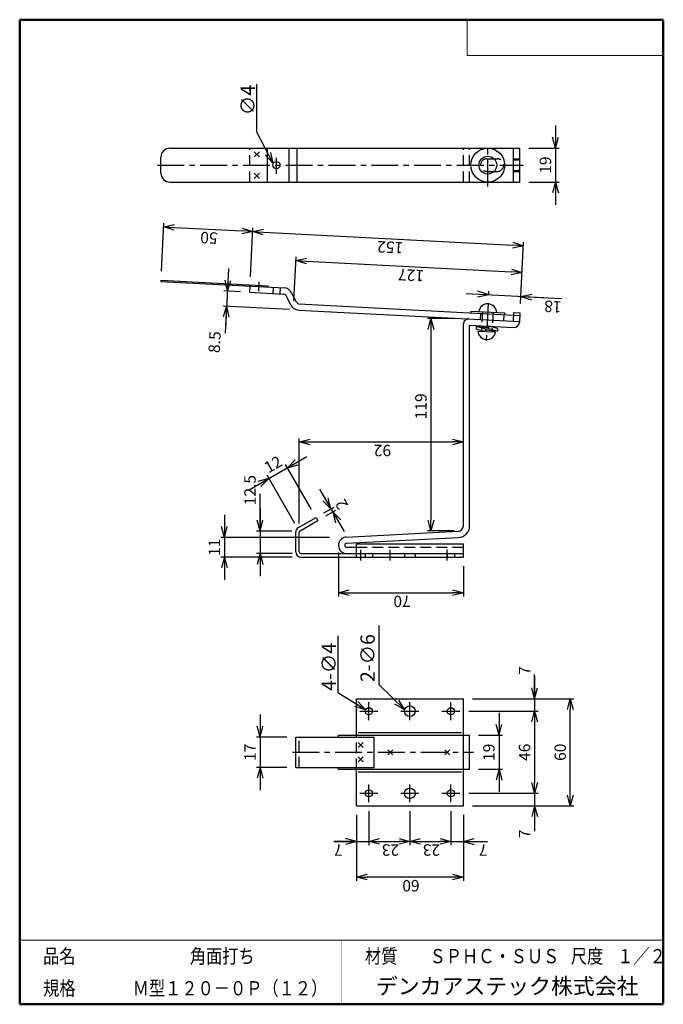
# Model space of a CAD drawing. Units: millimetres. Extents: x -85 to 96, y -138 to 138.
import ezdxf

# ---------------------------------------------------------------- set-up
doc = ezdxf.new("R2010")
doc.units = ezdxf.units.MM
doc.linetypes.add('CENTER', pattern=[12, 7.5, -1.5, 1.5, -1.5])
doc.linetypes.add('DASHED', pattern=[4.5, 3, -1.5])
doc.layers.add('VIEW0001', color=7, linetype='Continuous')
doc.styles.get("Standard").update_dxf_attribs({"font": 'ROMANS', "bigfont": 'BIGFONT'})
doc.dimstyles.new('ISO-25', dxfattribs={"dimtxt": 2.5, "dimasz": 2.5, "dimexe": 1.25, "dimexo": 0.625, "dimtad": 1, "dimtxsty": 'Standard', "dimcen": 2.5, "dimadec": 0, "dimazin": 0, "dimtfac": 1, "dimtmove": 0, "dimatfit": 3, "dimfxl": 1, "dimarcsym": 0})

# ---------------------------------------------------------------- blocks, each defined once
blk = doc.blocks.new('*D3')
at = {"color": 7, "linetype": 'Continuous', "transparency": 16777216}
for p, q in [((13.42, -83.89), (13.42, -93.35)), ((3.57, -92.35), (13.42, -92.35)), ((9.92, -92.35), (3.82, -92.35)), ((9.92, -92.35), (6.86, -91.53)), ((9.92, -92.35), (6.86, -93.17))]:
    blk.add_line(p, q, dxfattribs=at)
at = {"layer": 'Defpoints', "color": 0, "transparency": 16777216}
for p in [(9.92, -82.35), (13.42, -81.35), (13.42, -92.35)]:
    blk.add_point(p, dxfattribs=at)
at = {"color": 1, "transparency": 16777216, "insert": (6.1, -93.15), "char_height": 3.2, "attachment_point": 7, "rotation": 180}
blk.add_mtext('\\W1;7', dxfattribs=at)
blk = doc.blocks.new('_NONE')
blk = doc.blocks.new('_OPEN30')
at = {"color": 0, "linetype": 'ByBlock', "lineweight": -2}
for p, q in [((-1, 0.267949), (0, 0)), ((0, 0), (-1, -0.267949)), ((0, 0), (-1, 0))]:
    blk.add_line(p, q, dxfattribs=at)
blk = doc.blocks.new('*D4')
at = {"color": 0, "lineweight": -2, "transparency": 16777216}
for p, q in [((24.92, -83.89), (24.92, -93.35)), ((16.42, -92.35), (21.92, -92.35))]:
    blk.add_line(p, q, dxfattribs=at)
at = {"layer": 'Defpoints', "color": 0, "transparency": 16777216}
for p in [(13.42, -81.35), (24.92, -81.35), (24.92, -92.35)]:
    blk.add_point(p, dxfattribs=at)
at = {"color": 0, "lineweight": -2, "transparency": 16777216, "xscale": 3, "yscale": 3, "zscale": 3, "rotation": 180}
blk.add_blockref('_OPEN30', (13.42, -92.35), dxfattribs=at)
at = {"color": 0, "lineweight": -2, "transparency": 16777216, "xscale": 3, "yscale": 3, "zscale": 3}
blk.add_blockref('_OPEN30', (24.92, -92.35), dxfattribs=at)
at = {"color": 1, "transparency": 16777216, "insert": (21.91, -93.15), "char_height": 3.2, "attachment_point": 7, "rotation": 180}
blk.add_mtext('\\W1;23', dxfattribs=at)
blk = doc.blocks.new('*D5')
at = {"color": 0, "lineweight": -2, "transparency": 16777216}
for p, q in [((36.42, -83.89), (36.42, -93.35)), ((27.92, -92.35), (33.42, -92.35))]:
    blk.add_line(p, q, dxfattribs=at)
at = {"layer": 'Defpoints', "color": 0, "transparency": 16777216}
for p in [(24.92, -81.35), (36.42, -81.35), (36.42, -92.35)]:
    blk.add_point(p, dxfattribs=at)
at = {"color": 0, "lineweight": -2, "transparency": 16777216, "xscale": 3, "yscale": 3, "zscale": 3, "rotation": 180}
blk.add_blockref('_OPEN30', (24.92, -92.35), dxfattribs=at)
at = {"color": 0, "lineweight": -2, "transparency": 16777216, "xscale": 3, "yscale": 3, "zscale": 3}
blk.add_blockref('_OPEN30', (36.42, -92.35), dxfattribs=at)
at = {"color": 1, "transparency": 16777216, "insert": (33.41, -93.15), "char_height": 3.2, "attachment_point": 7, "rotation": 180}
blk.add_mtext('\\W1;23', dxfattribs=at)
blk = doc.blocks.new('*D6')
at = {"color": 7, "linetype": 'Continuous', "transparency": 16777216}
for p, q in [((36.42, -92.35), (46.27, -92.35)), ((39.92, -92.35), (42.97, -91.53)), ((39.92, -92.35), (42.97, -93.17)), ((39.92, -92.35), (46.7, -92.35))]:
    blk.add_line(p, q, dxfattribs=at)
at = {"layer": 'Defpoints', "color": 0, "transparency": 16777216}
for p in [(36.42, -81.35), (39.92, -82.35), (39.92, -92.35)]:
    blk.add_point(p, dxfattribs=at)
at = {"color": 1, "transparency": 16777216, "insert": (46.7, -93.15), "char_height": 3.2, "attachment_point": 7, "rotation": 180}
blk.add_mtext('\\W1;7', dxfattribs=at)
blk = doc.blocks.new('*D7')
at = {"color": 0, "lineweight": -2, "transparency": 16777216}
for p, q in [((9.92, -84.89), (9.92, -103.35)), ((39.92, -84.89), (39.92, -103.35)), ((36.92, -102.35), (12.92, -102.35))]:
    blk.add_line(p, q, dxfattribs=at)
at = {"layer": 'Defpoints', "color": 0, "transparency": 16777216}
for p in [(9.92, -82.35), (39.92, -82.35), (9.92, -102.35)]:
    blk.add_point(p, dxfattribs=at)
at = {"color": 0, "lineweight": -2, "transparency": 16777216, "xscale": 3, "yscale": 3, "zscale": 3, "rotation": 180}
blk.add_blockref('_OPEN30', (9.92, -102.35), dxfattribs=at)
at = {"color": 0, "lineweight": -2, "transparency": 16777216, "xscale": 3, "yscale": 3, "zscale": 3}
blk.add_blockref('_OPEN30', (39.92, -102.35), dxfattribs=at)
at = {"color": 1, "transparency": 16777216, "insert": (27.66, -103.15), "char_height": 3.2, "attachment_point": 7, "rotation": 180}
blk.add_mtext('\\W1;60', dxfattribs=at)
blk = doc.blocks.new('*D8')
at = {"color": 7, "linetype": 'Continuous', "transparency": 16777216}
for p, q in [((59.92, -52.35), (59.92, -45.57)), ((59.92, -46), (59.92, -55.85)), ((59.92, -52.35), (59.1, -49.29)), ((59.92, -52.35), (60.73, -49.29)), ((41.46, -55.85), (60.92, -55.85))]:
    blk.add_line(p, q, dxfattribs=at)
at = {"layer": 'Defpoints', "color": 0, "transparency": 16777216}
for p in [(39.92, -52.35), (38.92, -55.85), (59.92, -55.85)]:
    blk.add_point(p, dxfattribs=at)
at = {"color": 1, "transparency": 16777216, "insert": (57.51, -44.46), "char_height": 3.2, "attachment_point": 5, "rotation": 90}
blk.add_mtext('7', dxfattribs=at)
blk = doc.blocks.new('*D9')
at = {"color": 0, "lineweight": -2, "transparency": 16777216}
for p, q in [((59.92, -58.85), (59.92, -75.85)), ((41.46, -78.85), (60.92, -78.85))]:
    blk.add_line(p, q, dxfattribs=at)
at = {"layer": 'Defpoints', "color": 0, "transparency": 16777216}
for p in [(38.92, -55.85), (38.92, -78.85), (59.92, -78.85)]:
    blk.add_point(p, dxfattribs=at)
at = {"color": 0, "lineweight": -2, "transparency": 16777216, "xscale": 3, "yscale": 3, "zscale": 3}
for p, rotation in [((59.92, -55.85), 90.00000000000003), ((59.92, -78.85), 270)]:
    blk.add_blockref('_OPEN30', p, dxfattribs=dict(at, rotation=rotation))
at = {"color": 1, "transparency": 16777216, "insert": (57.5, -67.35), "char_height": 3.2, "attachment_point": 5, "rotation": 90}
blk.add_mtext('46', dxfattribs=at)
blk = doc.blocks.new('*D10')
at = {"color": 7, "linetype": 'Continuous', "transparency": 16777216}
for p, q in [((59.92, -78.85), (59.92, -88.7)), ((59.92, -82.35), (59.1, -85.4)), ((59.92, -82.35), (60.73, -85.4)), ((59.92, -82.35), (59.92, -89.48))]:
    blk.add_line(p, q, dxfattribs=at)
at = {"layer": 'Defpoints', "color": 0, "transparency": 16777216}
for p in [(38.92, -78.85), (39.92, -82.35), (59.92, -82.35)]:
    blk.add_point(p, dxfattribs=at)
at = {"color": 1, "transparency": 16777216, "insert": (57.51, -90.23), "char_height": 3.2, "attachment_point": 5, "rotation": 90}
blk.add_mtext('7', dxfattribs=at)
blk = doc.blocks.new('*D11')
at = {"color": 0, "lineweight": -2, "transparency": 16777216}
for p, q in [((42.46, -52.35), (70.92, -52.35)), ((69.92, -79.35), (69.92, -55.35)), ((42.46, -82.35), (70.92, -82.35))]:
    blk.add_line(p, q, dxfattribs=at)
at = {"layer": 'Defpoints', "color": 0, "transparency": 16777216}
for p in [(39.92, -52.35), (69.92, -52.35), (39.92, -82.35)]:
    blk.add_point(p, dxfattribs=at)
at = {"color": 0, "lineweight": -2, "transparency": 16777216, "xscale": 3, "yscale": 3, "zscale": 3}
for p, rotation in [((69.92, -52.35), 90), ((69.92, -82.35), 270)]:
    blk.add_blockref('_OPEN30', p, dxfattribs=dict(at, rotation=rotation))
at = {"color": 1, "transparency": 16777216, "insert": (67.5, -67.35), "char_height": 3.2, "attachment_point": 5, "rotation": 90}
blk.add_mtext('60', dxfattribs=at)
blk = doc.blocks.new('*D12')
at = {"color": 7, "linetype": 'Continuous', "transparency": 16777216}
for p, q in [((49.92, -56.25), (49.92, -78.45)), ((49.92, -62.6), (49.1, -59.54)), ((49.92, -62.6), (50.73, -59.54)), ((44.21, -62.6), (50.92, -62.6)), ((44.21, -72.1), (50.92, -72.1)), ((49.92, -72.1), (49.1, -75.15)), ((49.92, -72.1), (50.73, -75.15))]:
    blk.add_line(p, q, dxfattribs=at)
at = {"layer": 'Defpoints', "color": 0, "transparency": 16777216}
for p in [(41.67, -62.6), (41.67, -72.1), (49.92, -72.1)]:
    blk.add_point(p, dxfattribs=at)
at = {"color": 1, "transparency": 16777216, "insert": (47.5, -67.35), "char_height": 3.2, "attachment_point": 5, "rotation": 90}
blk.add_mtext('19', dxfattribs=at)
blk = doc.blocks.new('*D13')
at = {"color": 7, "linetype": 'Continuous', "transparency": 16777216}
for p, q in [((-17.08, -56.75), (-17.08, -77.95)), ((-17.08, -63.1), (-17.9, -60.04)), ((-17.08, -63.1), (-16.27, -60.04)), ((-9.62, -63.1), (-18.08, -63.1)), ((-9.62, -71.6), (-18.08, -71.6)), ((-17.08, -71.6), (-17.9, -74.65)), ((-17.08, -71.6), (-16.27, -74.65))]:
    blk.add_line(p, q, dxfattribs=at)
at = {"layer": 'Defpoints', "color": 0, "transparency": 16777216}
for p in [(-7.08, -63.1), (-17.08, -71.6), (-7.08, -71.6)]:
    blk.add_point(p, dxfattribs=at)
at = {"color": 1, "transparency": 16777216, "insert": (-19.49, -67.35), "char_height": 3.2, "attachment_point": 5, "rotation": 90}
blk.add_mtext('17', dxfattribs=at)
blk = doc.blocks.new('*D14')
at = {"color": 0, "lineweight": -2, "transparency": 16777216}
for p, q in [((4.92, -11.36), (4.92, -23.64)), ((39.92, -15.18), (39.92, -23.64)), ((7.92, -22.64), (36.92, -22.64))]:
    blk.add_line(p, q, dxfattribs=at)
at = {"layer": 'Defpoints', "color": 0, "transparency": 16777216}
for p in [(4.92, -8.82), (39.92, -12.64), (39.92, -22.64)]:
    blk.add_point(p, dxfattribs=at)
at = {"color": 0, "lineweight": -2, "transparency": 16777216, "xscale": 3, "yscale": 3, "zscale": 3, "rotation": 180}
blk.add_blockref('_OPEN30', (4.92, -22.64), dxfattribs=at)
at = {"color": 0, "lineweight": -2, "transparency": 16777216, "xscale": 3, "yscale": 3, "zscale": 3}
blk.add_blockref('_OPEN30', (39.92, -22.64), dxfattribs=at)
at = {"color": 1, "transparency": 16777216, "insert": (25.16, -23.44), "char_height": 3.2, "attachment_point": 7, "rotation": 180}
blk.add_mtext('\\W1;70', dxfattribs=at)
blk = doc.blocks.new('*D15')
at = {"color": 7, "linetype": 'Continuous', "transparency": 16777216}
for p, q in [((-0.38, 6.39), (6.47, -5.47)), ((2.8, 0.89), (0.56, 3.13)), ((2.8, 0.89), (1.98, 3.95)), ((0.81, -0.25), (3.66, 1.39)), ((1.31, -1.12), (4.16, 0.53)), ((3.3, 0.03), (5.53, -2.21)), ((3.3, 0.03), (4.11, -3.03))]:
    blk.add_line(p, q, dxfattribs=at)
at = {"layer": 'Defpoints', "color": 0, "transparency": 16777216}
for p in [(3.3, 0.03), (-1.39, -1.52), (-0.89, -2.39)]:
    blk.add_point(p, dxfattribs=at)
at = {"color": 1, "transparency": 16777216, "char_height": 3.2, "attachment_point": 7, "rotation": 120}
for s, insert in [('\\W1;2', (7.77, 1.87)), ('\\W1; ', (2.92, -0.93))]:
    blk.add_mtext(s, dxfattribs=dict(at, insert=insert))
blk = doc.blocks.new('*D16')
at = {"color": 0, "lineweight": -2, "transparency": 16777216}
for p, q in [((-6.08, -3.22), (-6.08, 20.64)), ((-3.08, 19.64), (36.92, 19.64))]:
    blk.add_line(p, q, dxfattribs=at)
at = {"layer": 'Defpoints', "color": 0, "transparency": 16777216}
for p in [(39.92, 19.64), (39.92, -2.88), (-6.08, -5.76)]:
    blk.add_point(p, dxfattribs=at)
at = {"color": 0, "lineweight": -2, "transparency": 16777216, "xscale": 3, "yscale": 3, "zscale": 3, "rotation": 180}
blk.add_blockref('_OPEN30', (-6.08, 19.64), dxfattribs=at)
at = {"color": 0, "lineweight": -2, "transparency": 16777216, "xscale": 3, "yscale": 3, "zscale": 3}
blk.add_blockref('_OPEN30', (39.92, 19.64), dxfattribs=at)
at = {"color": 1, "transparency": 16777216, "insert": (19.66, 18.84), "char_height": 3.2, "attachment_point": 7, "rotation": 180}
blk.add_mtext('\\W1;92', dxfattribs=at)
blk = doc.blocks.new('*D17')
at = {"color": 7, "linetype": 'Continuous', "transparency": 16777216}
for p, q in [((-20.13, 6.23), (-3.93, 15.58)), ((-9.43, 12.41), (-7.2, 14.65)), ((-2.66, 0.68), (-9.93, 13.28)), ((-9.43, 12.41), (-6.38, 13.23)), ((-14.63, 9.41), (-17.68, 8.59)), ((-14.63, 9.41), (-16.86, 7.17)), ((-7.35, -3.19), (-15.13, 10.28))]:
    blk.add_line(p, q, dxfattribs=at)
at = {"layer": 'Defpoints', "color": 0, "transparency": 16777216}
for p in [(-9.43, 12.41), (-1.39, -1.52), (-6.08, -5.39)]:
    blk.add_point(p, dxfattribs=at)
at = {"color": 1, "transparency": 16777216, "insert": (-13.24, 13), "char_height": 3.2, "attachment_point": 5, "rotation": 30}
blk.add_mtext('12', dxfattribs=at)
blk = doc.blocks.new('SYM0001')
at = {"color": 7, "linetype": 'Continuous'}
for q in [(-7.28, 7.05), (-2.76, 1.54), (-1.62, 2.71)]:
    blk.add_line((0, 0), q, dxfattribs=at)
blk = doc.blocks.new('*D19')
at = {"color": 0, "lineweight": -2, "transparency": 16777216}
for p, q in [((37.38, 54.2), (29.84, 54.2)), ((30.84, 51.2), (30.84, -2.3)), ((37.38, -5.3), (29.84, -5.3))]:
    blk.add_line(p, q, dxfattribs=at)
at = {"layer": 'Defpoints', "color": 0, "transparency": 16777216}
for p in [(39.92, 54.2), (30.84, -5.3), (39.92, -5.3)]:
    blk.add_point(p, dxfattribs=at)
at = {"color": 0, "lineweight": -2, "transparency": 16777216, "xscale": 3, "yscale": 3, "zscale": 3}
for p, rotation in [((30.84, 54.2), 90.00000000000003), ((30.84, -5.3), 270)]:
    blk.add_blockref('_OPEN30', p, dxfattribs=dict(at, rotation=rotation))
at = {"color": 1, "transparency": 16777216, "insert": (28.43, 29.62), "char_height": 3.2, "attachment_point": 5, "rotation": 90}
blk.add_mtext('119', dxfattribs=at)
blk = doc.blocks.new('*D20')
at = {"color": 7, "linetype": 'Continuous', "transparency": 16777216}
for p, q in [((65.78, 108.34), (65.78, 86.14)), ((65.78, 101.99), (64.96, 105.04)), ((65.78, 101.99), (66.59, 105.04)), ((58.32, 101.99), (66.78, 101.99)), ((58.32, 92.49), (66.78, 92.49)), ((65.78, 92.49), (64.96, 89.43)), ((65.78, 92.49), (66.59, 89.43))]:
    blk.add_line(p, q, dxfattribs=at)
at = {"layer": 'Defpoints', "color": 0, "transparency": 16777216}
for p in [(55.78, 101.99), (55.78, 92.49), (65.78, 92.49)]:
    blk.add_point(p, dxfattribs=at)
at = {"color": 1, "transparency": 16777216, "insert": (63.36, 97.24), "char_height": 3.2, "attachment_point": 5, "rotation": 90}
blk.add_mtext('19', dxfattribs=at)
blk = doc.blocks.new('SYM0002')
at = {"color": 7, "linetype": 'Continuous'}
for q in [(-7.81, 4.72), (-3.04, 0.88), (-2.19, 2.28)]:
    blk.add_line((0, 0), q, dxfattribs=at)
blk = doc.blocks.new('SYM0003')
at = {"color": 7, "linetype": 'Continuous'}
for q in [(-4.68, 8.93), (-0.69, 3.09), (-2.14, 2.33)]:
    blk.add_line((0, 0), q, dxfattribs=at)
blk = doc.blocks.new('*D23')
at = {"color": 7, "linetype": 'Continuous', "transparency": 16777216}
for p, q in [((-17.08, -5.39), (-17.08, 5.09)), ((-17.08, 0.96), (-17.08, -17.99)), ((-17.08, -5.39), (-17.9, -2.33)), ((-17.08, -5.39), (-16.27, -2.33)), ((-8.17, -5.39), (-18.08, -5.39)), ((-8.12, -11.64), (-18.08, -11.64)), ((-17.08, -11.64), (-17.9, -14.69)), ((-17.08, -11.64), (-16.27, -14.69))]:
    blk.add_line(p, q, dxfattribs=at)
at = {"layer": 'Defpoints', "color": 0, "transparency": 16777216}
for p in [(-5.63, -5.39), (-17.08, -11.64), (-5.58, -11.64)]:
    blk.add_point(p, dxfattribs=at)
at = {"color": 1, "transparency": 16777216, "insert": (-19.5, 6.14), "char_height": 3.2, "attachment_point": 5, "rotation": 90}
blk.add_mtext('12.5', dxfattribs=at)
blk = doc.blocks.new('*D24')
at = {"color": 7, "linetype": 'Continuous', "transparency": 16777216}
for p, q in [((-27.08, -0.79), (-27.08, -18.99)), ((-27.08, -7.14), (-27.9, -4.08)), ((-27.08, -7.14), (-26.27, -4.08)), ((2.38, -7.14), (-28.08, -7.14)), ((-8.12, -12.64), (-28.08, -12.64)), ((-27.08, -12.64), (-27.9, -15.69)), ((-27.08, -12.64), (-26.27, -15.69))]:
    blk.add_line(p, q, dxfattribs=at)
at = {"layer": 'Defpoints', "color": 0, "transparency": 16777216}
for p in [(4.92, -7.14), (-27.08, -12.64), (-5.58, -12.64)]:
    blk.add_point(p, dxfattribs=at)
at = {"color": 1, "transparency": 16777216, "insert": (-29.48, -9.89), "char_height": 3.2, "attachment_point": 5, "rotation": 90}
blk.add_mtext('11', dxfattribs=at)
blk = doc.blocks.new('*D25')
at = {"color": 0, "lineweight": -2, "transparency": 16777216}
for p, q in [((-44.75, 67.49), (-44.05, 80.93)), ((-41.11, 79.77), (-22.13, 78.78)), ((-19.8, 65.88), (-19.08, 79.62))]:
    blk.add_line(p, q, dxfattribs=at)
at = {"layer": 'Defpoints', "color": 0, "transparency": 16777216}
for p in [(-19.14, 78.62), (-44.89, 64.95), (-19.94, 63.34)]:
    blk.add_point(p, dxfattribs=at)
at = {"color": 0, "lineweight": -2, "transparency": 16777216, "xscale": 3, "yscale": 3, "zscale": 3}
for p, rotation in [((-44.1, 79.93), 176.9999999865045), ((-19.14, 78.62), 356.9999999865045)]:
    blk.add_blockref('_OPEN30', p, dxfattribs=dict(at, rotation=rotation))
at = {"color": 1, "transparency": 16777216, "insert": (-28.92, 78.33), "char_height": 3.2, "attachment_point": 7, "rotation": 177}
blk.add_mtext('\\W1;50', dxfattribs=at)
blk = doc.blocks.new('*D26')
at = {"color": 0, "lineweight": -2, "transparency": 16777216}
for p, q in [((-16.14, 78.46), (53.76, 74.8)), ((55.91, 58.41), (56.81, 75.64))]:
    blk.add_line(p, q, dxfattribs=at)
at = {"layer": 'Defpoints', "color": 0, "transparency": 16777216}
for p in [(56.76, 74.64), (-19.94, 63.34), (55.78, 55.87)]:
    blk.add_point(p, dxfattribs=at)
at = {"color": 0, "lineweight": -2, "transparency": 16777216, "xscale": 3, "yscale": 3, "zscale": 3}
for p, rotation in [((-19.14, 78.62), 176.9999999865045), ((56.76, 74.64), 356.9999999865045)]:
    blk.add_blockref('_OPEN30', p, dxfattribs=dict(at, rotation=rotation))
at = {"color": 1, "transparency": 16777216, "insert": (23.11, 75.61), "char_height": 3.2, "attachment_point": 7, "rotation": 177}
blk.add_mtext('\\W1;152', dxfattribs=at)
blk = doc.blocks.new('*D27')
at = {"color": 0, "lineweight": -2, "transparency": 16777216}
for p, q in [((-7.64, 59.23), (-6.99, 71.48)), ((-4.05, 70.32), (53.37, 67.31))]:
    blk.add_line(p, q, dxfattribs=at)
at = {"layer": 'Defpoints', "color": 0, "transparency": 16777216}
for p in [(56.37, 67.15), (-7.77, 56.7), (55.78, 55.87)]:
    blk.add_point(p, dxfattribs=at)
at = {"color": 0, "lineweight": -2, "transparency": 16777216, "xscale": 3, "yscale": 3, "zscale": 3}
for p, rotation in [((-7.05, 70.48), 176.9999999865045), ((56.37, 67.15), 356.9999999865045)]:
    blk.add_blockref('_OPEN30', p, dxfattribs=dict(at, rotation=rotation))
at = {"color": 1, "transparency": 16777216, "insert": (28.96, 67.79), "char_height": 3.2, "attachment_point": 7, "rotation": 177}
blk.add_mtext('\\W1;127', dxfattribs=at)
blk = doc.blocks.new('*D28')
at = {"color": 7, "linetype": 'Continuous', "transparency": 16777216}
for p, q in [((40.69, 61.24), (62.36, 60.1)), ((47.03, 60.91), (43.93, 60.25)), ((47.03, 60.91), (44.02, 61.88)), ((47.04, 61.11), (47.08, 61.91)), ((56.01, 60.44), (59.11, 61.09)), ((56.01, 60.44), (59.02, 59.46)), ((56.01, 60.44), (67.58, 59.83))]:
    blk.add_line(p, q, dxfattribs=at)
at = {"layer": 'Defpoints', "color": 0, "transparency": 16777216}
for p in [(46.9, 58.57), (56.01, 60.44), (55.78, 55.87)]:
    blk.add_point(p, dxfattribs=at)
at = {"color": 1, "transparency": 16777216, "insert": (67.54, 59.03), "char_height": 3.2, "attachment_point": 7, "rotation": 177}
blk.add_mtext('\\W1;18', dxfattribs=at)
blk = doc.blocks.new('*D29')
at = {"color": 7, "linetype": 'Continuous', "transparency": 16777216}
for p, q in [((-25.92, 68.26), (-26.8, 51.33)), ((-26.25, 61.92), (-26.91, 65.01)), ((-26.25, 61.92), (-25.27, 64.93)), ((-22.57, 61.73), (-27.25, 61.97)), ((-8.86, 56.75), (-27.47, 57.73)), ((-26.47, 57.68), (-27.45, 54.67)), ((-26.47, 57.68), (-26.87, 50.15)), ((-26.47, 57.68), (-25.82, 54.58))]:
    blk.add_line(p, q, dxfattribs=at)
at = {"layer": 'Defpoints', "color": 0, "transparency": 16777216}
for p in [(-20.03, 61.59), (-26.47, 57.68), (-6.33, 56.62)]:
    blk.add_point(p, dxfattribs=at)
at = {"color": 1, "transparency": 16777216, "insert": (-29.42, 47.6), "char_height": 3.2, "attachment_point": 5, "rotation": 87}
blk.add_mtext('8.5', dxfattribs=at)

msp = doc.modelspace()

# ---------------------------------------------------------------- linework, layer by layer
at = {"color": 7, "linetype": 'Continuous'}
for p, q in [((-18.05, 119.89), (-18.05, 106.66)), ((-44.89, 94.99), (-44.89, 99.49)), ((-42.39, 101.99), (55.78, 101.99)), ((-17.29, 99.53), (-18.7, 100.94)), ((-18.7, 99.53), (-17.29, 100.94)), ((-14.98, 92.49), (-14.98, 101.99)), ((-8.9, 92.49), (-8.9, 101.99)), ((-6.67, 92.49), (-6.67, 101.99)), ((54.03, 92.49), (54.03, 101.99)), ((55.78, 92.49), (55.78, 101.99)), ((54.03, 98.99), (55.78, 98.99)), ((54.03, 98.74), (55.28, 98.74)), ((-18.7, 93.53), (-17.29, 94.94)), ((-17.29, 93.53), (-18.7, 94.94)), ((54.03, 95.74), (55.28, 95.74)), ((54.03, 95.49), (55.78, 95.49)), ((-42.39, 92.49), (55.78, 92.49)), ((-44.89, 64.95), (-44.9, 64.65)), ((-44.9, 64.65), (-10.34, 62.84)), ((-44.89, 64.95), (-14.93, 63.38)), ((-17.4, 64.54), (-17.54, 61.87)), ((-19.94, 63.34), (-20.03, 61.59)), ((-20.03, 61.59), (-10.43, 61.09)), ((-14.93, 63.38), (-14.94, 63.08)), ((-6.86, 58.78), (-8.24, 61.48)), ((-8.42, 57.98), (-9.8, 60.68)), ((-6.24, 58.37), (53.99, 55.21)), ((-6.33, 56.62), (53.9, 53.46)), ((42.03, 56.34), (42, 55.84)), ((42.03, 56.34), (51.52, 55.84)), ((51.52, 55.84), (51.49, 55.34)), ((54.03, 55.96), (53.9, 53.46)), ((54.03, 55.96), (55.78, 55.87)), ((55.78, 55.87), (55.63, 53.12)), ((39.92, -3.88), (39.92, 52.62)), ((41.67, -3.88), (41.67, 52.35)), ((41.67, 52.35), (54.05, 51.7)), ((43.56, 52.02), (43.52, 51.25)), ((45.99, 50.62), (43.52, 51.25)), ((46.03, 51.39), (43.56, 52.02)), ((43.56, 52.02), (47.04, 51.68)), ((43.99, 50.73), (48.98, 50.47)), ((46.03, 51.39), (45.99, 50.62)), ((49.49, 50.68), (46.01, 51.01)), ((47.06, 52.07), (47.02, 51.31)), ((49.49, 50.68), (47.02, 51.31)), ((49.53, 51.44), (47.06, 52.07)), ((49.53, 51.44), (49.49, 50.68)), ((-6.33, -4.38), (-1.39, -1.52)), ((-5.83, -5.24), (-0.89, -2.39)), ((-1.39, -1.52), (-0.89, -2.39)), ((7.1, -7.02), (38.49, -5.38)), ((-7.08, -11.14), (-7.08, -5.68)), ((-6.08, -11.14), (-6.08, -5.68)), ((7.2, -8.77), (38.59, -7.13)), ((7.22, -9.89), (9.92, -9.89)), ((9.92, -8.89), (39.92, -8.89)), ((9.92, -12.64), (9.92, -8.89)), ((11.17, -13.64), (11.17, -10.64)), ((19.42, -13.64), (19.42, -10.64)), ((35.42, -13.64), (35.42, -10.64)), ((39.92, -12.64), (39.92, -8.89)), ((-5.58, -11.64), (39.92, -11.64)), ((-5.58, -12.64), (39.92, -12.64)), ((16.2, -31.85), (16.2, -48.35)), ((4.7, -34.69), (4.7, -50.69)), ((9.92, -52.35), (39.92, -52.35)), ((9.92, -62.6), (9.92, -52.35)), ((39.92, -82.35), (39.92, -52.35)), ((-7.08, -71.6), (-7.08, -63.1)), ((-7.08, -63.1), (14.92, -63.1)), ((4.92, -62.6), (41.67, -62.6)), ((4.92, -63.1), (4.92, -62.6)), ((10.42, -61.85), (39.42, -61.85)), ((14.92, -71.6), (14.92, -63.1)), ((41.67, -72.1), (41.67, -62.6)), ((10.46, -66.05), (11.87, -64.64)), ((11.87, -66.05), (10.46, -64.64)), ((11.87, -70.05), (10.46, -68.64)), ((10.46, -70.05), (11.87, -68.64)), ((20.12, -68.05), (18.71, -66.64)), ((18.71, -68.05), (20.12, -66.64)), ((34.71, -68.05), (36.12, -66.64)), ((36.12, -68.05), (34.71, -66.64)), ((-7.08, -71.6), (14.92, -71.6)), ((4.92, -72.1), (4.92, -71.6)), ((4.92, -72.1), (41.67, -72.1)), ((9.92, -82.35), (9.92, -72.1)), ((10.42, -72.85), (39.42, -72.85)), ((9.92, -82.35), (39.92, -82.35))]:
    msp.add_line(p, q, dxfattribs=at)
at = {"color": 7, "linetype": 'CENTER'}
for p, q in [((46.77, 91.24), (46.77, 103.07)), ((-45.86, 97.24), (56.76, 97.24)), ((-12.5, 94.75), (-12.5, 99.24)), ((46.9, 58.57), (46.34, 47.85)), ((13.42, -58.35), (13.42, -53.35)), ((24.92, -58.35), (24.92, -53.35)), ((36.42, -58.35), (36.42, -53.35)), ((10.92, -55.85), (15.92, -55.85)), ((22.42, -55.85), (27.42, -55.85)), ((33.92, -55.85), (38.92, -55.85)), ((-8.03, -67.35), (42.75, -67.35)), ((13.42, -81.35), (13.42, -76.35)), ((24.92, -81.35), (24.92, -76.35)), ((36.42, -81.35), (36.42, -76.35)), ((10.92, -78.85), (15.92, -78.85)), ((22.42, -78.85), (27.42, -78.85)), ((33.92, -78.85), (38.92, -78.85))]:
    msp.add_line(p, q, dxfattribs=at)
at = {"color": 7, "linetype": 'DASHED'}
for p, q in [((-19.99, 92.49), (-19.99, 101.99)), ((39.92, 92.49), (39.92, 101.99)), ((41.67, 92.49), (41.67, 101.99)), ((46.5, 98.99), (49.49, 98.99)), ((46.5, 95.49), (49.49, 95.49)), ((-13.45, 63), (-13.54, 61.25)), ((-11.45, 62.9), (-11.54, 61.15)), ((44.75, 55.7), (44.66, 53.95)), ((45.28, 56.17), (44.99, 50.68)), ((48.27, 56.01), (47.98, 50.52)), ((51.24, 55.36), (51.15, 53.61)), ((53.99, 55.21), (55.74, 55.12)), ((53.9, 53.46), (55.64, 53.37)), ((9.92, -9.89), (39.92, -9.89)), ((12.42, -11.64), (12.42, -12.64)), ((14.42, -11.64), (14.42, -12.64)), ((23.42, -11.64), (23.42, -12.64)), ((26.42, -11.64), (26.42, -12.64)), ((35.42, -11.64), (35.42, -12.64)), ((37.42, -11.64), (37.42, -12.64)), ((-6.08, -71.6), (-6.08, -63.1)), ((9.92, -72.1), (9.92, -62.6))]:
    msp.add_line(p, q, dxfattribs=at)
at = {"color": 7, "linetype": 'Continuous'}
for centre, radius in [((46.77, 97.24), 4.74), ((46.77, 97.24), 2.5), ((-12.5, 97.24), 1), ((13.42, -55.85), 1), ((24.92, -55.85), 1.5), ((36.42, -55.85), 1), ((13.42, -78.85), 1), ((24.92, -78.85), 1.5), ((36.42, -78.85), 1)]:
    msp.add_circle(centre, radius, dxfattribs=at)
for centre, radius, start, end in [((-42.39, 99.49), 2.5, 90, 180), ((55.28, 98.24), 0.5, 0, 90), ((-42.39, 94.99), 2.5, 180, 270), ((55.28, 96.24), 0.5, 270, 0), ((-10.47, 60.34), 0.75, 27, 87), ((-10.47, 60.34), 2.5, 27, 87), ((-6.2, 59.12), 2.5, 207, 267), ((-6.2, 59.12), 0.75, 207, 267), ((46.76, 55.83), 2.51, 3.0256, 170.9744), ((41.42, 52.62), 1.5, 87, 180), ((54.13, 53.2), 1.5, 267, 357), ((46.5, 50.86), 2.51, 183.0256, 350.9744), ((-5.58, -5.68), 1.5, 120, 180), ((-5.58, -5.68), 0.5, 120, 180), ((38.42, -3.88), 1.5, 273, 0), ((38.42, -3.88), 3.25, 273, 0), ((7.22, -9.33), 2.31, 93, 270), ((7.22, -9.33), 0.559, 93, 270), ((-5.58, -11.14), 1.5, 180, 270), ((-5.58, -11.14), 0.5, 180, 270)]:
    msp.add_arc(centre, radius, start, end, dxfattribs=at)
at = {"color": 7, "linetype": 'DASHED'}
for centre, start, end in [((46.5, 97.24), 90, 270), ((49.49, 97.24), 270, 90)]:
    msp.add_arc(centre, 1.75, start, end, dxfattribs=at)
at = {"layer": 'VIEW0001', "color": 7, "linetype": 'Continuous', "lineweight": 50}
for p, q in [((-84.5, 138), (-84.5, -138)), ((-84.5, 138), (96, 138)), ((96, 138), (96, -138)), ((-84.5, -138), (96, -138))]:
    msp.add_line(p, q, dxfattribs=at)
at = {"layer": 'VIEW0001', "color": 7, "linetype": 'Continuous', "lineweight": 20}
for p, q in [((41, 138), (41, 128)), ((41, 128), (96, 128)), ((-84.5, -120), (96, -120))]:
    msp.add_line(p, q, dxfattribs=at)
at = {"layer": 'VIEW0001', "color": 7, "linetype": 'Continuous', "const_width": 0.001}
for points in [[(-64.5, -138), (-64.5, -120)], [(5.75, -138), (5.75, -120)], [(25.75, -129), (25.75, -120)], [(66, -129), (66, -120)], [(81, -129), (81, -120)], [(96, -129), (-84.5, -129)]]:
    msp.add_lwpolyline(points, dxfattribs=at)

# ---------------------------------------------------------------- block references
at = {"color": 7}
for name, p in [('SYM0003', (-13.38, 97.72)), ('SYM0001', (23.48, -55.41)), ('SYM0002', (12.52, -55.41))]:
    msp.add_blockref(name, p, dxfattribs=at)

# ---------------------------------------------------------------- texts
at = {"color": 1, "char_height": 4.01, "attachment_point": 7, "rotation": 90}
for s, insert in [('{\\W1;∅4}', (-18.55, 111.22)), ('{\\W1;2-∅6}', (15.07, -47.66)), ('{\\W1;4-∅4}', (4.21, -50.13))]:
    msp.add_mtext(s, dxfattribs=dict(at, insert=insert))
at = {"layer": 'VIEW0001', "color": 1}
for s, insert, char_height, attachment_point in [('{\\W0.833333;品名}', (-77.93, -126.5), 4, 7), ('{\\W0.833333;角面打ち}', (-36.8, -126.5), 4, 7), ('{\\W0.833333;材質}', (12.32, -126.5), 4, 7), ('{\\W0.833333;ＳＰＨＣ・ＳＵＳ}', (30.45, -126.5), 4, 7), ('{\\W0.833333;尺度}', (70.07, -126.5), 4, 7), ('{\\W0.83333;１／２}', (83.07, -126.5), 4, 7), ('{\\W0.833333;規格}', (-77.93, -135.5), 4, 7), ('{\\W0.833333;Ｍ型１２０－０Ｐ（１２）}', (-52.8, -135.5), 4, 7), ('デンカアステック株式会社', (52.22, -133.5), 4.5, 5)]:
    msp.add_mtext(s, dxfattribs=dict(at, insert=insert, char_height=char_height, attachment_point=attachment_point))

# ---------------------------------------------------------------- dimensions: what is measured, and where the dimension line sits
at = {"color": 7}
for base, p1, p2, angle, text, override, picture, middle, dimtype in [((65.78, 92.49), (55.78, 101.99), (55.78, 92.49), 90, '19', {"dimtxt": 3.2, "dimasz": 3, "dimexe": 1, "dimexo": 2.54, "dimgap": 0.8, "dimtad": 1, "dimtih": 0, "dimtoh": 0, "dimdec": 0, "dimdsep": 46, "dimblk1": 'OPEN30', "dimblk2": 'OPEN30', "dimsah": 1, "dimse1": 0, "dimse2": 0, "dimclrt": 1, "dimtmove": 0}, '*D20', (65.78, 97.24), 160), ((-19.14, 78.62), (-44.89, 64.95), (-19.94, 63.34), 177, '50', {"dimtxt": 3.2, "dimasz": 3, "dimexe": 1, "dimexo": 2.54, "dimgap": 0.8, "dimtad": 1, "dimtih": 0, "dimtoh": 0, "dimdec": 0, "dimdsep": 46, "dimblk1": 'OPEN30', "dimblk2": 'OPEN30', "dimsah": 1, "dimse1": 0, "dimse2": 0, "dimclrt": 1, "dimtmove": 0}, '*D25', (-31.62, 79.27), 160), ((56.76, 74.64), (-19.94, 63.34), (55.78, 55.87), 177, '152', {"dimtxt": 3.2, "dimasz": 3, "dimexe": 1, "dimexo": 2.54, "dimgap": 0.8, "dimtad": 1, "dimtih": 0, "dimtoh": 0, "dimdec": 0, "dimdsep": 46, "dimblk1": 'OPEN30', "dimblk2": 'OPEN30', "dimsah": 1, "dimse1": 1, "dimse2": 0, "dimclrt": 1, "dimtmove": 0}, '*D26', (18.81, 76.63), 160), ((56.37, 67.15), (-7.77, 56.7), (55.78, 55.87), 177, '127', {"dimtxt": 3.2, "dimasz": 3, "dimexe": 1, "dimexo": 2.54, "dimgap": 0.8, "dimtad": 1, "dimtih": 0, "dimtoh": 0, "dimdec": 0, "dimdsep": 46, "dimblk1": 'OPEN30', "dimblk2": 'OPEN30', "dimsah": 1, "dimse1": 0, "dimse2": 1, "dimclrt": 1, "dimtmove": 0}, '*D27', (24.66, 68.81), 160), ((-26.47, 57.68), (-20.03, 61.59), (-6.33, 56.62), 87, '8.5', {"dimtxt": 3.2, "dimasz": 3, "dimexe": 1, "dimexo": 2.54, "dimgap": 0.8, "dimtad": 1, "dimtih": 0, "dimtoh": 0, "dimdec": 1, "dimdsep": 46, "dimblk1": 'OPEN30', "dimblk2": 'OPEN30', "dimsah": 1, "dimse1": 0, "dimse2": 0, "dimclrt": 1, "dimtmove": 0}, '*D29', (-27.01, 47.47), 160), ((56.01, 60.44), (46.9, 58.57), (55.78, 55.87), 177, '18', {"dimtxt": 3.2, "dimasz": 3, "dimexe": 0.999996, "dimexo": 2.54, "dimgap": 0.8, "dimtad": 1, "dimtih": 0, "dimtoh": 0, "dimdec": 0, "dimdsep": 46, "dimblk1": 'OPEN30', "dimblk2": 'OPEN30', "dimsah": 1, "dimse1": 0, "dimse2": 1, "dimclrt": 1, "dimtmove": 0}, '*D28', (64.85, 59.97), 160), ((30.84, -5.3), (39.92, 54.2), (39.92, -5.3), 90, '119', {"dimtxt": 3.2, "dimasz": 3, "dimexe": 1, "dimexo": 2.54, "dimgap": 0.8, "dimtad": 1, "dimtih": 0, "dimtoh": 0, "dimdec": 0, "dimdsep": 46, "dimblk1": 'OPEN30', "dimblk2": 'OPEN30', "dimsah": 1, "dimse1": 0, "dimse2": 0, "dimclrt": 1, "dimtmove": 0}, '*D19', (30.84, 29.62), 160), ((39.92, 19.64), (-6.08, -5.76), (39.92, -2.88), 180, '92', {"dimtxt": 3.2, "dimasz": 3, "dimexe": 1, "dimexo": 2.54, "dimgap": 0.8, "dimtad": 1, "dimtih": 0, "dimtoh": 0, "dimdec": 0, "dimdsep": 46, "dimblk1": 'OPEN30', "dimblk2": 'OPEN30', "dimsah": 1, "dimse1": 0, "dimse2": 1, "dimclrt": 1, "dimtmove": 0}, '*D16', (16.92, 19.64), 160), ((-9.43, 12.41), (-6.08, -5.39), (-1.39, -1.52), 210, '12', {"dimtxt": 3.2, "dimasz": 3, "dimexe": 1.000001, "dimexo": 2.54, "dimgap": 0.8, "dimtad": 1, "dimtih": 0, "dimtoh": 0, "dimdec": 0, "dimdsep": 46, "dimblk1": 'OPEN30', "dimblk2": 'OPEN30', "dimsah": 1, "dimse1": 0, "dimse2": 0, "dimclrt": 1, "dimtmove": 0}, '*D17', (-12.03, 10.91), 160), ((-17.08, -11.64), (-5.63, -5.39), (-5.58, -11.64), 90, '12.5', {"dimtxt": 3.2, "dimasz": 3, "dimexe": 1, "dimexo": 2.54, "dimgap": 0.8, "dimtad": 1, "dimtih": 0, "dimtoh": 0, "dimdec": 1, "dimdsep": 46, "dimblk1": 'OPEN30', "dimblk2": 'OPEN30', "dimsah": 1, "dimse1": 0, "dimse2": 0, "dimclrt": 1, "dimtmove": 0}, '*D23', (-17.08, 6.14), 160), ((3.3, 0.03), (-1.39, -1.52), (-0.89, -2.39), 300, '\\P2', {"dimtxt": 3.2, "dimasz": 3, "dimexe": 1, "dimexo": 2.54, "dimgap": 0.8, "dimtad": 1, "dimtih": 0, "dimtoh": 0, "dimdec": 0, "dimdsep": 46, "dimblk1": 'OPEN30', "dimblk2": 'OPEN30', "dimsah": 1, "dimse1": 0, "dimse2": 0, "dimclrt": 1, "dimtmove": 0}, '*D15', (3.05, 0.46), 161), ((-27.08, -12.64), (4.92, -7.14), (-5.58, -12.64), 90, '11', {"dimtxt": 3.2, "dimasz": 3, "dimexe": 1, "dimexo": 2.54, "dimgap": 0.8, "dimtad": 1, "dimtih": 0, "dimtoh": 0, "dimdec": 0, "dimdsep": 46, "dimblk1": 'OPEN30', "dimblk2": 'OPEN30', "dimsah": 1, "dimse1": 0, "dimse2": 0, "dimclrt": 1, "dimtmove": 0}, '*D24', (-27.08, -9.89), 160), ((39.92, -22.64), (4.92, -8.82), (39.92, -12.64), 180, '70', {"dimtxt": 3.2, "dimasz": 3, "dimexe": 1, "dimexo": 2.54, "dimgap": 0.8, "dimtad": 1, "dimtih": 0, "dimtoh": 0, "dimdec": 0, "dimdsep": 46, "dimblk1": 'OPEN30', "dimblk2": 'OPEN30', "dimsah": 1, "dimse1": 0, "dimse2": 0, "dimclrt": 1, "dimtmove": 0}, '*D14', (22.42, -22.64), 160), ((59.92, -55.85), (39.92, -52.35), (38.92, -55.85), 90, '7', {"dimtxt": 3.2, "dimasz": 3, "dimexe": 1, "dimexo": 2.54, "dimgap": 0.8, "dimtad": 1, "dimtih": 0, "dimtoh": 0, "dimdec": 0, "dimdsep": 46, "dimblk1": 'OPEN30', "dimblk2": 'NONE', "dimsah": 1, "dimse1": 1, "dimse2": 0, "dimclrt": 1, "dimtmove": 0}, '*D8', (59.92, -44.46), 160), ((69.92, -52.35), (39.92, -82.35), (39.92, -52.35), 270, '60', {"dimtxt": 3.2, "dimasz": 3, "dimexe": 1, "dimexo": 2.54, "dimgap": 0.8, "dimtad": 1, "dimtih": 0, "dimtoh": 0, "dimdec": 0, "dimdsep": 46, "dimblk1": 'OPEN30', "dimblk2": 'OPEN30', "dimsah": 1, "dimse1": 0, "dimse2": 0, "dimclrt": 1, "dimtmove": 0}, '*D11', (69.92, -67.35), 160), ((-17.08, -71.6), (-7.08, -63.1), (-7.08, -71.6), 90, '17', {"dimtxt": 3.2, "dimasz": 3, "dimexe": 1, "dimexo": 2.54, "dimgap": 0.8, "dimtad": 1, "dimtih": 0, "dimtoh": 0, "dimdec": 0, "dimdsep": 46, "dimblk1": 'OPEN30', "dimblk2": 'OPEN30', "dimsah": 1, "dimse1": 0, "dimse2": 0, "dimclrt": 1, "dimtmove": 0}, '*D13', (-17.08, -67.35), 160), ((59.92, -78.85), (38.92, -55.85), (38.92, -78.85), 90, '46', {"dimtxt": 3.2, "dimasz": 3, "dimexe": 1, "dimexo": 2.54, "dimgap": 0.8, "dimtad": 1, "dimtih": 0, "dimtoh": 0, "dimdec": 0, "dimdsep": 46, "dimblk1": 'OPEN30', "dimblk2": 'OPEN30', "dimsah": 1, "dimse1": 1, "dimse2": 0, "dimclrt": 1, "dimtmove": 0}, '*D9', (59.92, -67.35), 160), ((49.92, -72.1), (41.67, -62.6), (41.67, -72.1), 90, '19', {"dimtxt": 3.2, "dimasz": 3, "dimexe": 1, "dimexo": 2.54, "dimgap": 0.8, "dimtad": 1, "dimtih": 0, "dimtoh": 0, "dimdec": 0, "dimdsep": 46, "dimblk1": 'OPEN30', "dimblk2": 'OPEN30', "dimsah": 1, "dimse1": 0, "dimse2": 0, "dimclrt": 1, "dimtmove": 0}, '*D12', (49.92, -67.35), 160), ((59.92, -82.35), (38.92, -78.85), (39.92, -82.35), 90, '7', {"dimtxt": 3.2, "dimasz": 3, "dimexe": 1, "dimexo": 2.54, "dimgap": 0.8, "dimtad": 1, "dimtih": 0, "dimtoh": 0, "dimdec": 0, "dimdsep": 46, "dimblk1": 'NONE', "dimblk2": 'OPEN30', "dimsah": 1, "dimse1": 1, "dimse2": 1, "dimclrt": 1, "dimtmove": 0}, '*D10', (59.92, -90.23), 160), ((13.42, -92.35), (9.92, -82.35), (13.42, -81.35), 180, '7', {"dimtxt": 3.2, "dimasz": 3, "dimexe": 1, "dimexo": 2.54, "dimgap": 0.8, "dimtad": 1, "dimtih": 0, "dimtoh": 0, "dimdec": 0, "dimdsep": 46, "dimblk1": 'OPEN30', "dimblk2": 'NONE', "dimsah": 1, "dimse1": 1, "dimse2": 0, "dimclrt": 1, "dimtmove": 0}, '*D3', (2.03, -92.35), 160), ((24.92, -92.35), (13.42, -81.35), (24.92, -81.35), 180, '23', {"dimtxt": 3.2, "dimasz": 3, "dimexe": 1, "dimexo": 2.54, "dimgap": 0.8, "dimtad": 1, "dimtih": 0, "dimtoh": 0, "dimdec": 0, "dimdsep": 46, "dimblk1": 'OPEN30', "dimblk2": 'OPEN30', "dimsah": 1, "dimse1": 1, "dimse2": 0, "dimclrt": 1, "dimtmove": 0}, '*D4', (19.17, -92.35), 160), ((36.42, -92.35), (24.92, -81.35), (36.42, -81.35), 180, '23', {"dimtxt": 3.2, "dimasz": 3, "dimexe": 1, "dimexo": 2.54, "dimgap": 0.8, "dimtad": 1, "dimtih": 0, "dimtoh": 0, "dimdec": 0, "dimdsep": 46, "dimblk1": 'OPEN30', "dimblk2": 'OPEN30', "dimsah": 1, "dimse1": 1, "dimse2": 0, "dimclrt": 1, "dimtmove": 0}, '*D5', (30.67, -92.35), 160), ((39.92, -92.35), (36.42, -81.35), (39.92, -82.35), 180, '7', {"dimtxt": 3.2, "dimasz": 3, "dimexe": 1, "dimexo": 2.54, "dimgap": 0.8, "dimtad": 1, "dimtih": 0, "dimtoh": 0, "dimdec": 0, "dimdsep": 46, "dimblk1": 'NONE', "dimblk2": 'OPEN30', "dimsah": 1, "dimse1": 1, "dimse2": 1, "dimclrt": 1, "dimtmove": 0}, '*D6', (47.8, -92.35), 160)]:
    dim = msp.add_linear_dim(base=base, p1=p1, p2=p2, angle=angle, text=text, dimstyle='ISO-25', override=override, dxfattribs=at)
    dim.commit()
    dim.dimension.update_dxf_attribs({"geometry": picture, "text_midpoint": middle, "dimtype": dimtype})
dim = msp.add_linear_dim(base=(9.92, -102.35), p1=(39.92, -82.35), p2=(9.92, -82.35), text='60', dimstyle='ISO-25', override={"dimtxt": 3.2, "dimasz": 3, "dimexe": 1, "dimexo": 2.54, "dimgap": 0.8, "dimtad": 1, "dimtih": 0, "dimtoh": 0, "dimdec": 0, "dimdsep": 46, "dimblk1": 'OPEN30', "dimblk2": 'OPEN30', "dimsah": 1, "dimse1": 0, "dimse2": 0, "dimclrt": 1, "dimtmove": 0}, dxfattribs=at)
dim.commit()
dim.dimension.update_dxf_attribs({"geometry": '*D7', "text_midpoint": (24.92, -102.35), "dimtype": 160})

doc.saveas('drawing.dxf')
